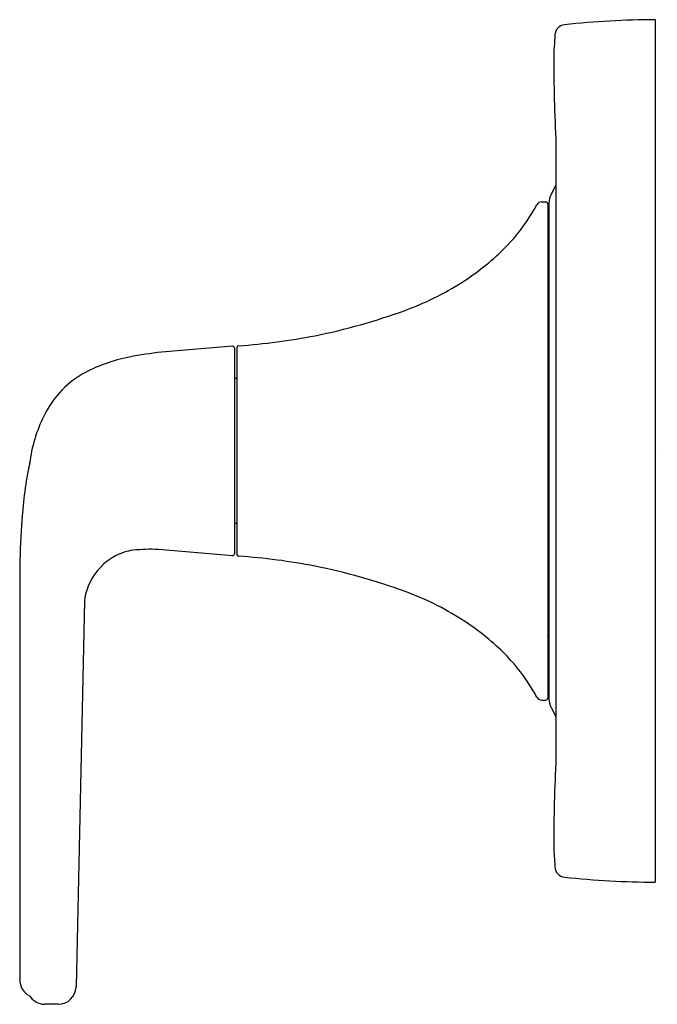
# Model space of a CAD drawing. Units: inches. Extents: x 4223.57 to 4227.13, y 95.35 to 100.84.
import ezdxf

# ---------------------------------------------------------------- set-up
doc = ezdxf.new("R2010")
doc.units = ezdxf.units.IN
doc.header["$LTSCALE"] = 0.64311
doc.header["$MEASUREMENT"] = 0
doc.layers.get('0').update_dxf_attribs({"color": 255, "linetype": 'CONTINUOUS'})
doc.layers.get('Defpoints').update_dxf_attribs({"linetype": 'CONTINUOUS'})
doc.styles.get("Standard").update_dxf_attribs({"font": 'txt', "width": 0.8})

msp = doc.modelspace()

# ---------------------------------------------------------------- linework, layer by layer
for p, q in [((4227.1168, 100.841), (4227.1168, 96.03)), ((4226.5628, 100.1792), (4226.5628, 96.6917)), ((4226.5359, 99.8661), (4226.5628, 99.9157)), ((4226.4842, 99.8251), (4226.507, 99.8251)), ((4226.517, 99.8151), (4226.517, 97.0559)), ((4226.5238, 99.8184), (4226.5238, 97.0525)), ((4224.7585, 99.0197), (4224.3622, 98.9864)), ((4224.7693, 99.0098), (4224.7693, 97.8612)), ((4224.7833, 99.0123), (4224.7833, 97.8587)), ((4224.7833, 98.8405), (4224.7693, 98.8405)), ((4224.7833, 98.0305), (4224.7693, 98.0305)), ((4224.7585, 97.8512), (4224.3447, 97.886)), ((4223.5709, 97.7963), (4223.5709, 95.4862)), ((4223.9318, 97.6), (4223.8854, 95.4469)), ((4226.4842, 97.0459), (4226.507, 97.0459)), ((4226.5359, 97.0048), (4226.5628, 96.9552)), ((4223.7855, 95.3491), (4223.7094, 95.3491))]:
    msp.add_line(p, q)
for centre, radius, start, end in [((4227.1458, 95.7959), 5.0452, 90.3293, 96.0926), ((4226.617, 100.753), 0.06, 96.4224, 177.2231), ((4228.1976, 100.6763), 1.6424, 177.2231, 178.6197), ((4233.4835, 100.5764), 6.932, 179.19615, 183.28419), ((4226.8548, 100.6694), 0.3027, 171.163, 179.1961), ((4226.6238, 99.8184), 0.1, 151.515, 180), ((4225.4351, 100.3653), 1.1633, 327.3465, 331.412), ((4226.4842, 99.7936), 0.0315, 90, 151.412), ((4226.507, 99.8151), 0.01, 360, 90), ((4225.5526, 100.29), 1.0238, 314.5391, 327.3465), ((4225.285, 100.5619), 1.4052, 302.4223, 314.5391), ((4226.4938, 99.4881), 0.03, 320.603, 359.4218), ((4225.1614, 100.7566), 1.6359, 290.0264, 302.4223), ((4224.5296, 102.4899), 3.4808, 281.424, 290.0264), ((4224.5457, 102.5621), 3.5484, 273.9911, 280.9384), ((4224.7593, 99.0098), 0.01, 360, 94.8), ((4224.7933, 99.0123), 0.01, 93.9911, 180), ((4224.5675, 97.0272), 1.9699, 95.9815, 101.2591), ((4224.3422, 98.1114), 0.8627, 100.6406, 119.3617), ((4224.1932, 98.3994), 0.5388, 120.5686, 154.6906), ((4224.4082, 98.274), 0.787, 153.1307, 173.2742), ((4225.7272, 97.9152), 2.1484, 167.8835, 176.3722), ((4231.5353, 97.547), 7.9683, 176.37222, 178.20698), ((4224.2387, 97.5987), 0.2847, 96.9125, 117.7988), ((4224.3013, 97.0827), 0.8045, 86.9018, 96.9125), ((4224.2606, 97.5573), 0.3315, 117.7988, 147.3965), ((4224.7593, 97.8612), 0.01, 265.2, 0), ((4224.7933, 97.8587), 0.01, 180, 266.0089), ((4224.5457, 94.3089), 3.5484, 79.0616, 86.0089), ((4224.5296, 94.3811), 3.4808, 69.9736, 78.576), ((4224.2602, 97.5575), 0.3311, 147.3965, 172.6303), ((4225.1614, 96.1144), 1.6359, 57.5777, 69.9736), ((4225.285, 96.3091), 1.4052, 45.4609, 57.5777), ((4226.4938, 97.3829), 0.03, 0.5782, 39.397), ((4225.5526, 96.581), 1.0238, 32.6535, 45.4609), ((4225.4351, 96.5057), 1.1633, 28.588, 32.6535), ((4226.4842, 97.0774), 0.0315, 208.588, 270), ((4226.507, 97.0559), 0.01, 270, 0), ((4226.6238, 97.0525), 0.1, 180, 208.485), ((4233.4835, 96.2946), 6.932, 176.71581, 180.80385), ((4226.8548, 96.2016), 0.3027, 180.8039, 187.199), ((4226.6537, 96.1762), 0.1, 187.199, 191.3689), ((4228.1976, 96.1947), 1.6424, 181.332, 182.7769), ((4226.617, 96.118), 0.06, 182.7769, 263.5776), ((4227.1458, 101.0751), 5.0452, 263.9074, 269.6707), ((4223.6708, 95.4862), 0.0999, 180, 242.9991), ((4223.7121, 95.4512), 0.1021, 211.9346, 268.4499), ((4223.7855, 95.449), 0.0999, 270, 358.764)]:
    msp.add_arc(centre, radius, start, end)

# ---------------------------------------------------------------- texts
at = {"layer": 'Defpoints'}
for tag, p, s in [('TRADENAME', (4227.1185, 98.4342), 'PER SE'), ('MODELNUMBER', (4227.1185, 98.4359), 'P24724-LV'), ('PRODUCT', (4227.1185, 98.4325), 'VALVE TRIM')]:
    msp.add_attdef(tag, p, s, height=0.001, dxfattribs=at)

doc.saveas('drawing.dxf')
